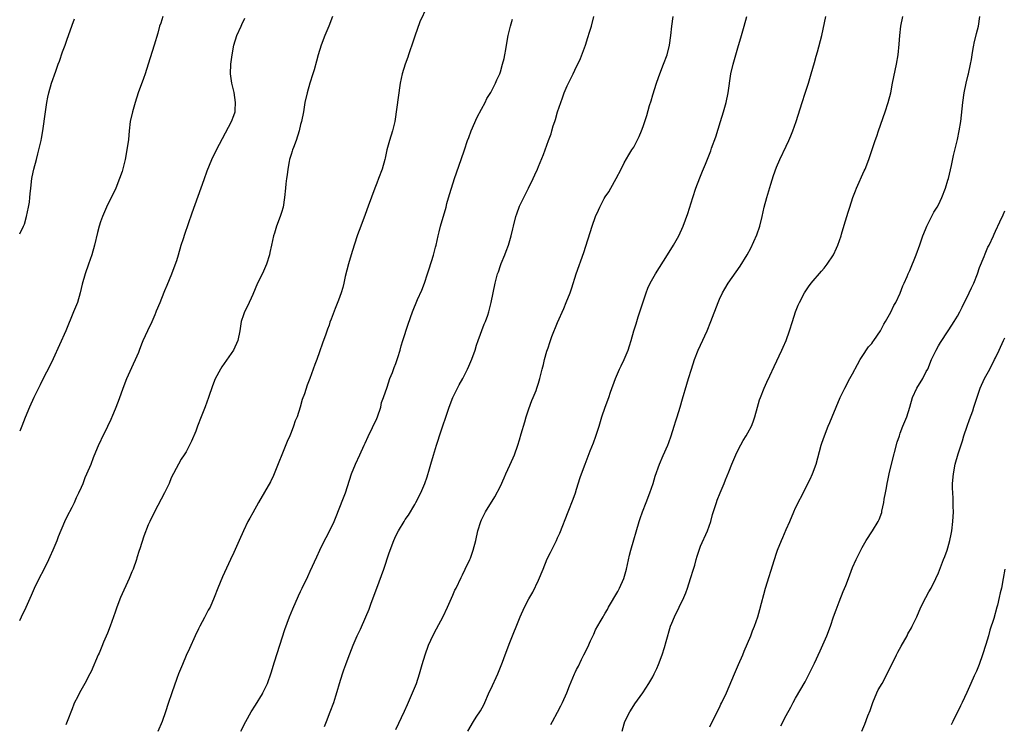
# Model space of a CAD drawing. Units: inches. Extents: x 2508000 to 2511000, y 1512000 to 1515000.
# Drawn here: x 2508000 to 2508207, y 1514182 to 1514330 of the extents above; entities that cross this region are included whole.
import ezdxf

# ---------------------------------------------------------------- set-up
doc = ezdxf.new("R2010")
doc.units = ezdxf.units.IN
doc.header["$MEASUREMENT"] = 0
doc.layers.add('LD25081512_10ft', color=82, linetype='Continuous')

msp = doc.modelspace()

# ---------------------------------------------------------------- linework, layer by layer
at = {"layer": 'LD25081512_10ft'}
for points, elevation in [([(2508085.53, 1514333), (2508084.09, 1514329.91), (2508083, 1514326.9), (2508082.38, 1514325), (2508082.03, 1514324.03), (2508081.69, 1514323), (2508081.54, 1514322.46), (2508080.97, 1514321), (2508080.37, 1514319), (2508079.96, 1514317), (2508078.79, 1514309), (2508078.34, 1514307), (2508077.7, 1514305), (2508077.15, 1514303), (2508076.75, 1514301.25), (2508076.71, 1514301), (2508076.16, 1514299), (2508075.4, 1514297), (2508075, 1514296.04), (2508074.61, 1514295), (2508073.21, 1514291.21), (2508072.55, 1514289.45), (2508071.64, 1514287), (2508071, 1514285.15), (2508070.28, 1514283), (2508069.64, 1514281), (2508069.07, 1514279.07), (2508068.41, 1514276.41), (2508068.1, 1514275), (2508067.88, 1514274.12), (2508067.54, 1514273), (2508067, 1514271.47), (2508066.28, 1514269.72), (2508065.45, 1514267.45), (2508065.19, 1514266.81), (2508065, 1514266.21), (2508064.66, 1514265.34), (2508064.31, 1514264.31), (2508063.59, 1514262.41), (2508063, 1514260.64), (2508062.4, 1514259), (2508062.01, 1514257.99), (2508061.68, 1514257), (2508060.94, 1514255), (2508060.38, 1514253.62), (2508059.81, 1514251.81), (2508059.38, 1514250.62), (2508058.92, 1514249), (2508058.26, 1514247), (2508057.9, 1514246.1), (2508057.53, 1514245), (2508057, 1514243.66), (2508056.73, 1514243), (2508056.2, 1514241.8), (2508053.35, 1514234.65), (2508052.69, 1514233.31), (2508050.2, 1514229), (2508049, 1514226.82), (2508048.32, 1514225.68), (2508047.96, 1514225), (2508046.99, 1514223), (2508046.12, 1514221), (2508045, 1514218.47), (2508044.29, 1514217), (2508042.62, 1514213.38), (2508041.64, 1514211), (2508040.87, 1514209), (2508039.99, 1514207), (2508039.63, 1514206.37), (2508038.85, 1514204.85), (2508037.82, 1514203), (2508037.55, 1514202.45), (2508036.86, 1514201), (2508035.68, 1514198.32), (2508035, 1514196.85), (2508034.19, 1514195), (2508033.37, 1514193), (2508033, 1514192.01), (2508031.93, 1514189), (2508031.2, 1514186.8), (2508030.64, 1514185), (2508029.91, 1514183), (2508029, 1514180.89)], 7780), ([(2508030.09, 1514331), (2508029.63, 1514329.63), (2508029.4, 1514329), (2508029, 1514327.5), (2508028.28, 1514325), (2508027, 1514321.03), (2508026.33, 1514319), (2508026.02, 1514317.98), (2508024.87, 1514315), (2508024.24, 1514313), (2508023.69, 1514311), (2508023.23, 1514309), (2508022.98, 1514307), (2508022.83, 1514305.17), (2508022.52, 1514303), (2508022.14, 1514301), (2508021.51, 1514298.49), (2508021, 1514296.98), (2508020.18, 1514295), (2508019.82, 1514294.18), (2508019, 1514292.58), (2508018.26, 1514291), (2508017.38, 1514289), (2508017, 1514287.94), (2508016.71, 1514287), (2508016.36, 1514285.64), (2508015.7, 1514283), (2508015.15, 1514281), (2508014.48, 1514279), (2508013.76, 1514277), (2508013.16, 1514274.84), (2508012.74, 1514273), (2508012.13, 1514271), (2508011.33, 1514269), (2508009.66, 1514265), (2508007, 1514259.13), (2508006.32, 1514257.68), (2508004.94, 1514255), (2508004.31, 1514253.69), (2508003.93, 1514253), (2508002.96, 1514251), (2508002.06, 1514249), (2508001.15, 1514246.85), (2508000.43, 1514245), (2508000, 1514243.96)], 7810), ([(2508000, 1514204.23), (2508000.41, 1514205), (2508001.35, 1514207), (2508002.45, 1514209.55), (2508003.1, 1514211), (2508004.1, 1514213), (2508005.17, 1514215), (2508006.11, 1514217), (2508006.37, 1514217.63), (2508007.03, 1514219.03), (2508007.86, 1514221), (2508008.17, 1514221.83), (2508009.5, 1514225), (2508009.98, 1514226.02), (2508011, 1514227.98), (2508011.49, 1514229), (2508011.95, 1514230.05), (2508012.45, 1514231), (2508013, 1514232.21), (2508013.34, 1514233), (2508013.79, 1514234.21), (2508014.14, 1514235), (2508015, 1514237.06), (2508015.54, 1514238.46), (2508016.73, 1514241.27), (2508017, 1514241.81), (2508017.36, 1514242.64), (2508018.07, 1514244.07), (2508018.51, 1514245), (2508018.65, 1514245.35), (2508019, 1514246.01), (2508019.81, 1514247.81), (2508020.3, 1514249), (2508021, 1514250.81), (2508021.75, 1514253), (2508022.54, 1514255), (2508023.92, 1514258.08), (2508024.34, 1514259), (2508025, 1514260.54), (2508025.19, 1514261), (2508025.67, 1514262.33), (2508025.95, 1514263), (2508026.9, 1514265.1), (2508027.83, 1514267), (2508028.47, 1514268.47), (2508028.69, 1514269), (2508028.77, 1514269.23), (2508029.48, 1514271), (2508029.86, 1514271.86), (2508030.5, 1514273.5), (2508031, 1514274.58), (2508031.96, 1514277), (2508032.27, 1514277.73), (2508033, 1514279.78), (2508033.37, 1514281), (2508033.95, 1514283), (2508034.4, 1514284.4), (2508034.66, 1514285.34), (2508036.23, 1514289.77), (2508038.78, 1514296.78), (2508039.4, 1514298.6), (2508040.35, 1514301), (2508041.34, 1514303), (2508042.59, 1514305.41), (2508044.53, 1514309), (2508045, 1514310.25), (2508045.26, 1514311), (2508045.27, 1514311.27), (2508045.36, 1514313), (2508045.05, 1514315.05), (2508044.59, 1514317), (2508044.28, 1514319), (2508044.33, 1514321), (2508044.64, 1514323), (2508045, 1514324.98), (2508045.61, 1514327), (2508046.51, 1514329), (2508046.68, 1514329.32), (2508047.33, 1514330.67)], 7800), ([(2508000, 1514285.37), (2508000.82, 1514287), (2508001, 1514287.44), (2508001.45, 1514289), (2508001.88, 1514291), (2508002.03, 1514292.03), (2508002.15, 1514293), (2508002.21, 1514293.79), (2508002.32, 1514295), (2508002.55, 1514297), (2508002.64, 1514297.36), (2508002.97, 1514299), (2508003.51, 1514301), (2508003.84, 1514302.16), (2508004.04, 1514303), (2508004.5, 1514305), (2508004.58, 1514305.42), (2508004.85, 1514307), (2508005.42, 1514311), (2508005.73, 1514313), (2508005.94, 1514314.06), (2508006.14, 1514315), (2508006.7, 1514317), (2508007.56, 1514319.56), (2508008.07, 1514321), (2508008.33, 1514321.67), (2508009, 1514323.63), (2508009.53, 1514325), (2508009.92, 1514326.08), (2508011, 1514329.19), (2508011.5, 1514330.5)], 7820), ([(2508065.7, 1514331), (2508064.95, 1514329), (2508064.11, 1514327), (2508063.34, 1514325), (2508062.72, 1514323), (2508062.37, 1514321.63), (2508061.84, 1514319.84), (2508061.62, 1514319), (2508060.98, 1514317), (2508060.39, 1514315), (2508059.94, 1514313), (2508059.6, 1514311), (2508059.19, 1514309), (2508059, 1514308.35), (2508058.69, 1514307), (2508058.08, 1514305), (2508057.52, 1514303.52), (2508057.34, 1514303), (2508057.27, 1514302.73), (2508057, 1514302.04), (2508056.77, 1514301.23), (2508056.68, 1514301), (2508056.58, 1514300.58), (2508056.31, 1514299), (2508056.21, 1514297.78), (2508056.07, 1514297), (2508055.92, 1514295.92), (2508055.85, 1514295), (2508055.64, 1514293), (2508055.32, 1514291), (2508055, 1514289.87), (2508054.72, 1514289), (2508053.94, 1514287), (2508053.5, 1514285.5), (2508053.34, 1514285), (2508052.92, 1514283), (2508052.56, 1514281.44), (2508052.48, 1514281), (2508051.84, 1514279), (2508051, 1514277.06), (2508049.97, 1514275), (2508049, 1514272.66), (2508047.84, 1514270.17), (2508047.22, 1514269), (2508047, 1514268.39), (2508046.54, 1514267), (2508046.22, 1514265), (2508045.82, 1514263), (2508044.89, 1514261), (2508042.5, 1514257.5), (2508042.2, 1514257), (2508041.06, 1514254.94), (2508040.49, 1514253.51), (2508039.66, 1514251), (2508038.95, 1514249.05), (2508038.13, 1514247), (2508037.36, 1514245), (2508037, 1514243.97), (2508036.11, 1514241.89), (2508035.69, 1514241), (2508035, 1514239.64), (2508034.58, 1514239), (2508033.92, 1514238.08), (2508033.33, 1514237), (2508031.85, 1514234.15), (2508031.4, 1514233), (2508031, 1514232.1), (2508030.45, 1514231), (2508028.35, 1514227), (2508027.34, 1514225), (2508027, 1514224.27), (2508026.09, 1514221.91), (2508025.22, 1514219.22), (2508025.1, 1514218.9), (2508024.63, 1514217.37), (2508024.54, 1514217), (2508023.84, 1514215), (2508023.59, 1514214.41), (2508023.02, 1514213), (2508021.18, 1514209), (2508020.4, 1514207), (2508020.04, 1514205.96), (2508019.73, 1514205), (2508019.04, 1514203.04), (2508018.46, 1514201.54), (2508017.64, 1514199.64), (2508017.28, 1514198.72), (2508016.68, 1514197.32), (2508016.51, 1514197), (2508015, 1514193.49), (2508014.77, 1514193), (2508013.7, 1514191), (2508012.54, 1514189), (2508012.11, 1514188.11), (2508011.54, 1514187), (2508011.36, 1514186.64), (2508011, 1514185.64), (2508009.99, 1514183), (2508009.69, 1514182.31)], 7790), ([(2508046.49, 1514181), (2508047.49, 1514183), (2508048.65, 1514185), (2508049.57, 1514186.43), (2508051, 1514188.81), (2508051.11, 1514189), (2508052.04, 1514191), (2508052.8, 1514193.2), (2508053.51, 1514195.51), (2508054.65, 1514199), (2508055.69, 1514202.31), (2508056.71, 1514205), (2508057.37, 1514206.63), (2508058.59, 1514209.41), (2508059, 1514210.27), (2508059.38, 1514211), (2508060.54, 1514213.46), (2508061, 1514214.53), (2508062.43, 1514217.57), (2508063.05, 1514219), (2508064.05, 1514221), (2508064.4, 1514221.6), (2508065.07, 1514222.93), (2508066.04, 1514225), (2508066.33, 1514225.67), (2508068.06, 1514229.94), (2508068.44, 1514231), (2508069.74, 1514235), (2508070.55, 1514237), (2508071.49, 1514239), (2508072.39, 1514241), (2508072.56, 1514241.44), (2508073.19, 1514242.81), (2508075, 1514246.59), (2508075.17, 1514247), (2508075.84, 1514249), (2508076.03, 1514249.97), (2508076.43, 1514251), (2508077.17, 1514253.17), (2508077.77, 1514255), (2508078.29, 1514256.29), (2508078.67, 1514257.33), (2508079, 1514258.14), (2508079.21, 1514258.79), (2508079.43, 1514259.43), (2508079.9, 1514261), (2508080.14, 1514261.86), (2508080.51, 1514263), (2508081.58, 1514266.43), (2508082.52, 1514269), (2508083.61, 1514271.61), (2508084.46, 1514273.54), (2508085.02, 1514275.02), (2508085.71, 1514277), (2508086.06, 1514278.06), (2508086.92, 1514280.92), (2508087.38, 1514282.62), (2508087.5, 1514283), (2508087.95, 1514285), (2508088.16, 1514285.84), (2508088.4, 1514287), (2508089.58, 1514291), (2508089.77, 1514291.77), (2508090.33, 1514293.67), (2508090.7, 1514295), (2508091.35, 1514297), (2508092.77, 1514301), (2508093.43, 1514303), (2508094.11, 1514305), (2508094.35, 1514305.65), (2508094.88, 1514307), (2508096.09, 1514309.91), (2508097, 1514311.6), (2508097.79, 1514313), (2508098.17, 1514313.83), (2508099, 1514315.05), (2508099.97, 1514317), (2508100.26, 1514317.74), (2508100.84, 1514319), (2508101, 1514319.43), (2508101.46, 1514321), (2508101.77, 1514322.23), (2508101.92, 1514323), (2508102.1, 1514324.1), (2508102.28, 1514325), (2508102.62, 1514327), (2508103.09, 1514329), (2508103.53, 1514330.47)], 7770), ([(2508064.02, 1514181.98), (2508064.44, 1514183), (2508065.23, 1514185), (2508065.98, 1514187), (2508066.41, 1514188.41), (2508066.72, 1514189.28), (2508067.17, 1514191), (2508067.79, 1514193), (2508068.12, 1514193.88), (2508068.52, 1514195), (2508069, 1514196.28), (2508070.06, 1514199), (2508070.91, 1514201), (2508071.6, 1514202.4), (2508072.75, 1514205), (2508073.39, 1514206.61), (2508073.84, 1514207.84), (2508075.02, 1514210.97), (2508076.48, 1514215), (2508077.62, 1514218.38), (2508078.57, 1514221), (2508079, 1514221.99), (2508079.55, 1514223), (2508080.74, 1514225), (2508081, 1514225.42), (2508081.65, 1514226.35), (2508083, 1514228.58), (2508083.25, 1514229), (2508084.3, 1514231), (2508085.12, 1514233), (2508085.6, 1514234.4), (2508086.07, 1514236.07), (2508086.37, 1514237), (2508086.92, 1514238.92), (2508087.56, 1514241), (2508087.93, 1514242.07), (2508088.22, 1514243), (2508090.23, 1514249), (2508090.99, 1514251), (2508092.31, 1514253.69), (2508093.1, 1514255), (2508094.11, 1514257), (2508094.39, 1514257.61), (2508095, 1514259.06), (2508095.67, 1514261), (2508095.99, 1514262.01), (2508096.34, 1514263), (2508097.59, 1514266.41), (2508097.84, 1514267), (2508098.32, 1514268.32), (2508098.55, 1514269), (2508099.08, 1514271), (2508099.88, 1514275), (2508100.41, 1514277), (2508100.57, 1514277.43), (2508101, 1514278.72), (2508101.18, 1514279.18), (2508101.94, 1514281), (2508102.23, 1514281.77), (2508102.66, 1514283), (2508103.22, 1514285), (2508103.58, 1514286.42), (2508103.71, 1514287), (2508104.26, 1514289), (2508104.44, 1514289.56), (2508105, 1514291.17), (2508105.89, 1514293), (2508106.92, 1514295), (2508107.91, 1514297), (2508108.22, 1514297.78), (2508108.8, 1514299), (2508109, 1514299.54), (2508110.06, 1514302.05), (2508110.42, 1514303), (2508111.13, 1514305), (2508111.63, 1514306.37), (2508111.78, 1514307), (2508112.08, 1514308.08), (2508112.42, 1514309), (2508112.59, 1514309.41), (2508113.01, 1514311.01), (2508113.66, 1514313), (2508114.04, 1514313.96), (2508114.38, 1514315), (2508115, 1514316.46), (2508115.27, 1514317), (2508115.87, 1514318.13), (2508116.3, 1514319), (2508117, 1514320.55), (2508117.23, 1514321), (2508117.79, 1514322.21), (2508118.85, 1514325), (2508119.39, 1514326.61), (2508119.74, 1514327.74), (2508120.11, 1514329), (2508120.64, 1514331)], 7760), ([(2508079, 1514181.34), (2508080.83, 1514185.17), (2508081.46, 1514186.54), (2508082.52, 1514189), (2508083.34, 1514191), (2508084, 1514193), (2508084.55, 1514195), (2508085.16, 1514197), (2508085.9, 1514199), (2508086.84, 1514201.16), (2508087.54, 1514202.46), (2508089, 1514205.01), (2508089.91, 1514207), (2508091, 1514209.55), (2508091.45, 1514210.55), (2508091.68, 1514211), (2508092.74, 1514213.26), (2508093, 1514213.81), (2508093.61, 1514215), (2508094.55, 1514217), (2508094.68, 1514217.32), (2508095.29, 1514219), (2508095.82, 1514221), (2508096.28, 1514223), (2508096.86, 1514225), (2508097, 1514225.33), (2508097.86, 1514227), (2508099.85, 1514230.15), (2508101, 1514232.43), (2508101.81, 1514234.19), (2508102.16, 1514235), (2508103, 1514236.79), (2508103.66, 1514238.34), (2508103.92, 1514239), (2508104.65, 1514241), (2508105, 1514242.12), (2508105.38, 1514243.38), (2508106.1, 1514245.9), (2508106.44, 1514247), (2508107, 1514248.67), (2508107.62, 1514250.38), (2508107.89, 1514251), (2508108.48, 1514252.48), (2508108.67, 1514253), (2508109, 1514254.03), (2508109.28, 1514255), (2508109.79, 1514257), (2508110.05, 1514257.95), (2508110.28, 1514259), (2508110.76, 1514260.76), (2508111, 1514261.49), (2508111.4, 1514262.6), (2508111.52, 1514263), (2508111.83, 1514263.83), (2508113, 1514266.8), (2508114.3, 1514269.7), (2508114.84, 1514271), (2508115.63, 1514273), (2508115.98, 1514274.03), (2508116.94, 1514277), (2508118.55, 1514281.45), (2508120.28, 1514287), (2508120.98, 1514289), (2508121.63, 1514290.37), (2508121.88, 1514291), (2508122.81, 1514292.81), (2508123, 1514293.14), (2508123.76, 1514294.24), (2508124.16, 1514295), (2508125.32, 1514297), (2508126.35, 1514299), (2508127, 1514300.33), (2508128, 1514302), (2508128.64, 1514303), (2508129, 1514303.59), (2508129.76, 1514305), (2508130.16, 1514305.84), (2508130.65, 1514307), (2508131, 1514307.95), (2508131.35, 1514309), (2508131.75, 1514310.25), (2508132.34, 1514312.34), (2508132.66, 1514313.34), (2508133, 1514314.56), (2508133.76, 1514317), (2508134.21, 1514318.21), (2508134.46, 1514319), (2508135.29, 1514321), (2508136.03, 1514323), (2508136.52, 1514325), (2508136.8, 1514327), (2508137.02, 1514329), (2508137.27, 1514331)], 7750), ([(2508094.15, 1514181), (2508095.33, 1514183), (2508095.92, 1514183.92), (2508096.78, 1514185.22), (2508097.48, 1514186.52), (2508098.73, 1514189.27), (2508099, 1514189.79), (2508100.46, 1514193), (2508101.44, 1514195.44), (2508102.02, 1514197), (2508103, 1514199.57), (2508105.18, 1514205), (2508106.08, 1514207), (2508107, 1514208.76), (2508107.82, 1514210.18), (2508109, 1514212.68), (2508109.98, 1514215), (2508110.85, 1514217.15), (2508111.5, 1514218.5), (2508112.75, 1514221), (2508113, 1514221.58), (2508113.46, 1514222.54), (2508115.23, 1514227), (2508116.29, 1514229.71), (2508116.74, 1514231), (2508117, 1514231.78), (2508117.77, 1514234.23), (2508118.06, 1514235), (2508118.77, 1514237), (2508119.86, 1514239.86), (2508120.52, 1514241.48), (2508121.06, 1514242.94), (2508121.72, 1514245), (2508122, 1514246), (2508122.32, 1514247), (2508123, 1514249), (2508123.74, 1514251), (2508124.13, 1514252.13), (2508125.15, 1514255), (2508126.02, 1514257), (2508126.33, 1514257.67), (2508126.99, 1514259), (2508127.84, 1514261), (2508128.13, 1514261.87), (2508128.48, 1514263), (2508129.03, 1514265), (2508129.5, 1514266.5), (2508129.63, 1514267), (2508129.94, 1514267.94), (2508130.32, 1514269), (2508131.63, 1514273), (2508132, 1514274), (2508132.44, 1514275), (2508133, 1514276.01), (2508133.58, 1514277), (2508136.11, 1514281), (2508137.35, 1514283), (2508138.49, 1514285), (2508139.39, 1514287), (2508140.36, 1514289.64), (2508141.39, 1514293), (2508142.07, 1514295), (2508142.88, 1514297.12), (2508143.46, 1514298.54), (2508144.05, 1514300.05), (2508144.61, 1514301.39), (2508145.18, 1514302.82), (2508145.37, 1514303.37), (2508146.24, 1514305.76), (2508147.24, 1514309), (2508147.83, 1514311), (2508148.39, 1514313), (2508148.84, 1514315), (2508149.43, 1514319), (2508149.88, 1514321), (2508150.43, 1514323), (2508151, 1514324.95), (2508151.48, 1514326.52), (2508151.65, 1514327), (2508152.23, 1514329), (2508152.75, 1514331)], 7740), ([(2508111.62, 1514182.38), (2508111.94, 1514183), (2508113, 1514184.96), (2508113.69, 1514186.31), (2508114.05, 1514187), (2508114.96, 1514189.04), (2508115.51, 1514190.49), (2508116.59, 1514193), (2508116.73, 1514193.27), (2508117, 1514193.92), (2508117.37, 1514194.63), (2508118.05, 1514196.05), (2508118.55, 1514197), (2508119.36, 1514198.64), (2508119.94, 1514199.94), (2508120.63, 1514201.37), (2508121, 1514202.22), (2508121.95, 1514203.95), (2508122.57, 1514205), (2508122.74, 1514205.26), (2508123, 1514205.75), (2508123.48, 1514206.52), (2508123.71, 1514207), (2508125.68, 1514210.32), (2508126.04, 1514211), (2508126.93, 1514213), (2508127.48, 1514215), (2508128.11, 1514217.89), (2508128.41, 1514219), (2508130.15, 1514225), (2508130.36, 1514225.64), (2508130.86, 1514227), (2508131.65, 1514229), (2508132.4, 1514231), (2508133.07, 1514233), (2508133.51, 1514234.49), (2508134.39, 1514237), (2508135.16, 1514238.84), (2508136.14, 1514241), (2508136.39, 1514241.61), (2508136.87, 1514243), (2508137.47, 1514245), (2508137.85, 1514246.15), (2508138.1, 1514247), (2508138.75, 1514249), (2508139.28, 1514250.72), (2508140.15, 1514253.85), (2508140.49, 1514255), (2508141.11, 1514257), (2508141.79, 1514259), (2508142.55, 1514261), (2508143, 1514262.01), (2508144.4, 1514265), (2508145.21, 1514267), (2508146.71, 1514271), (2508147, 1514271.68), (2508147.65, 1514273), (2508148.14, 1514273.86), (2508148.82, 1514275), (2508151.4, 1514278.6), (2508152.85, 1514281), (2508153.59, 1514282.41), (2508154.85, 1514285.15), (2508155.51, 1514287), (2508156.02, 1514289), (2508156.44, 1514291), (2508156.95, 1514293), (2508157.84, 1514295.84), (2508158.38, 1514297.62), (2508159, 1514299.38), (2508159.72, 1514301), (2508161, 1514303.77), (2508161.59, 1514305), (2508162.03, 1514305.97), (2508162.43, 1514307), (2508163.12, 1514309), (2508164.37, 1514313), (2508165.04, 1514314.96), (2508165.7, 1514317), (2508166.31, 1514319), (2508167, 1514321.37), (2508167.33, 1514322.67), (2508167.63, 1514323.63), (2508168.53, 1514327), (2508169.39, 1514331)], 7730), ([(2508126.58, 1514181), (2508127, 1514182.54), (2508127.16, 1514183), (2508128.18, 1514185), (2508129, 1514186.38), (2508129.27, 1514186.73), (2508130.91, 1514189), (2508132.2, 1514191), (2508133, 1514192.36), (2508133.33, 1514193), (2508133.87, 1514194.13), (2508134.21, 1514195), (2508134.96, 1514197), (2508135.48, 1514198.52), (2508135.82, 1514199.82), (2508136.76, 1514203), (2508137, 1514203.65), (2508137.54, 1514205), (2508139.53, 1514209), (2508139.97, 1514210.03), (2508140.31, 1514211), (2508140.96, 1514213), (2508141.58, 1514215), (2508141.83, 1514215.83), (2508142.15, 1514217), (2508142.31, 1514217.69), (2508142.73, 1514219), (2508143, 1514219.8), (2508144.47, 1514223), (2508145.17, 1514225), (2508145.56, 1514226.44), (2508146.36, 1514229), (2508146.55, 1514229.45), (2508147.13, 1514231), (2508147.97, 1514233), (2508148.29, 1514233.71), (2508149, 1514235.39), (2508149.63, 1514237), (2508150.45, 1514239), (2508151, 1514240.2), (2508151.98, 1514242.02), (2508152.64, 1514243), (2508153, 1514243.62), (2508153.73, 1514245), (2508154.09, 1514245.91), (2508154.47, 1514247), (2508155.01, 1514249), (2508155.45, 1514250.55), (2508155.61, 1514251), (2508156.42, 1514253), (2508157, 1514254.23), (2508157.61, 1514255.61), (2508158.48, 1514257.52), (2508160.13, 1514261), (2508160.39, 1514261.61), (2508161.01, 1514263), (2508161.72, 1514265), (2508162.34, 1514267), (2508162.98, 1514269), (2508163.58, 1514270.42), (2508163.84, 1514271), (2508164.89, 1514273), (2508165, 1514273.18), (2508165.73, 1514274.27), (2508166.27, 1514275), (2508168.42, 1514277.58), (2508169, 1514278.19), (2508169.62, 1514279), (2508170.97, 1514281), (2508171.6, 1514282.4), (2508171.85, 1514283), (2508172.55, 1514285), (2508172.65, 1514285.35), (2508173.24, 1514287.24), (2508173.76, 1514289), (2508174.03, 1514289.97), (2508174.39, 1514291), (2508175.05, 1514293), (2508175.57, 1514294.43), (2508175.8, 1514295), (2508177.41, 1514298.59), (2508177.6, 1514299), (2508178.39, 1514301), (2508179.73, 1514305), (2508180.1, 1514305.9), (2508180.42, 1514307), (2508181.8, 1514311), (2508182.46, 1514313), (2508183, 1514315), (2508183.4, 1514317), (2508183.65, 1514318.35), (2508184.2, 1514321), (2508184.53, 1514323), (2508184.77, 1514325.23), (2508184.92, 1514327), (2508185.15, 1514329), (2508185.51, 1514331)], 7720), ([(2508145, 1514181.86), (2508146.67, 1514185.33), (2508147, 1514185.96), (2508147.33, 1514186.67), (2508147.51, 1514187), (2508148.5, 1514189), (2508150.17, 1514193), (2508151.05, 1514194.95), (2508151.9, 1514197), (2508152.21, 1514197.79), (2508153.58, 1514201), (2508153.99, 1514202.01), (2508154.38, 1514203), (2508155.06, 1514205), (2508155.47, 1514206.53), (2508155.84, 1514207.84), (2508156.32, 1514209.68), (2508156.7, 1514211), (2508158.56, 1514217), (2508159, 1514218.34), (2508159.24, 1514219), (2508160.05, 1514221), (2508160.34, 1514221.66), (2508161, 1514223.33), (2508161.79, 1514225), (2508162.61, 1514227), (2508163, 1514227.89), (2508165, 1514231.77), (2508165.61, 1514233), (2508166.09, 1514233.91), (2508166.59, 1514235), (2508167.33, 1514237), (2508167.66, 1514238.34), (2508168.36, 1514241), (2508168.54, 1514241.46), (2508169.05, 1514243), (2508169.86, 1514245), (2508170.23, 1514245.77), (2508170.7, 1514247), (2508172.36, 1514251), (2508173.33, 1514253), (2508174.42, 1514255), (2508175, 1514256.02), (2508176.02, 1514257.98), (2508176.6, 1514259), (2508177, 1514259.65), (2508178.35, 1514261.65), (2508179, 1514262.4), (2508179.25, 1514262.75), (2508179.45, 1514263), (2508180.83, 1514265), (2508181, 1514265.29), (2508181.57, 1514266.43), (2508181.91, 1514267), (2508183, 1514268.93), (2508183.66, 1514270.34), (2508184.06, 1514271), (2508185, 1514272.9), (2508185.56, 1514274.44), (2508185.83, 1514275), (2508186.44, 1514276.44), (2508186.66, 1514277), (2508187, 1514277.71), (2508188.33, 1514281), (2508189.11, 1514283.11), (2508189.77, 1514285), (2508190.33, 1514286.33), (2508190.58, 1514287), (2508191, 1514287.87), (2508192.08, 1514289.92), (2508192.75, 1514291), (2508193, 1514291.46), (2508193.71, 1514293), (2508194.47, 1514295), (2508195, 1514296.64), (2508195.1, 1514297), (2508195.74, 1514299.73), (2508196.17, 1514301.83), (2508197, 1514305.18), (2508197.38, 1514307), (2508197.7, 1514309), (2508198.12, 1514313), (2508198.44, 1514315), (2508198.84, 1514317), (2508199.25, 1514318.75), (2508199.33, 1514319), (2508199.77, 1514321), (2508199.98, 1514322.02), (2508200.11, 1514323), (2508200.32, 1514324.32), (2508200.46, 1514325), (2508200.56, 1514325.44), (2508201, 1514327.45), (2508201.41, 1514329), (2508201.75, 1514331)], 7710), ([(2508159.92, 1514182.08), (2508161, 1514184.25), (2508162.01, 1514185.99), (2508162.52, 1514187), (2508163, 1514187.9), (2508165, 1514191.31), (2508165.84, 1514193), (2508167, 1514195.23), (2508168.15, 1514197.85), (2508169, 1514199.7), (2508169.55, 1514201), (2508170.33, 1514203), (2508171, 1514204.94), (2508171.55, 1514206.45), (2508171.73, 1514207), (2508172.15, 1514208.15), (2508173, 1514210.28), (2508173.53, 1514211.53), (2508174.12, 1514213), (2508175, 1514215.32), (2508175.74, 1514217), (2508176.7, 1514219), (2508177, 1514219.56), (2508177.86, 1514221), (2508179.16, 1514223), (2508180.36, 1514225), (2508180.58, 1514225.42), (2508181.11, 1514226.89), (2508181.13, 1514227), (2508181.16, 1514227.16), (2508181.58, 1514229), (2508181.65, 1514229.65), (2508181.91, 1514231), (2508182.08, 1514232.08), (2508182.27, 1514233), (2508182.41, 1514233.59), (2508182.7, 1514235), (2508183.19, 1514237), (2508184.38, 1514241.62), (2508184.81, 1514243), (2508185, 1514243.56), (2508185.56, 1514245), (2508186.38, 1514247), (2508187.01, 1514249), (2508187.55, 1514251), (2508188.47, 1514253), (2508189.74, 1514255), (2508190.46, 1514256.46), (2508190.76, 1514257), (2508191.58, 1514259), (2508192.53, 1514261), (2508193, 1514261.87), (2508193.42, 1514262.58), (2508195.03, 1514265), (2508195.8, 1514266.2), (2508196.34, 1514267), (2508197, 1514268.07), (2508197.5, 1514269), (2508198, 1514270), (2508199.47, 1514273), (2508199.95, 1514274.05), (2508200.44, 1514275), (2508201.25, 1514277), (2508201.68, 1514278.32), (2508202.61, 1514280.61), (2508202.82, 1514281.18), (2508203.42, 1514282.58), (2508203.65, 1514283), (2508204.56, 1514285), (2508204.71, 1514285.29), (2508205, 1514285.96), (2508205.92, 1514287.92), (2508206.65, 1514289.35), (2508207, 1514290.21)], 7700), ([(2508176.95, 1514180.95), (2508177.55, 1514182.45), (2508178.19, 1514184.19), (2508178.66, 1514185.34), (2508179.26, 1514187), (2508180.11, 1514189), (2508180.38, 1514189.62), (2508181.17, 1514191), (2508182.24, 1514193), (2508182.48, 1514193.52), (2508183, 1514194.56), (2508184.18, 1514197), (2508184.46, 1514197.54), (2508185.2, 1514198.8), (2508186.43, 1514201), (2508186.62, 1514201.38), (2508187.35, 1514202.65), (2508187.53, 1514203), (2508188.47, 1514205), (2508189.34, 1514207), (2508190.35, 1514209), (2508191, 1514210.2), (2508191.47, 1514211), (2508192.49, 1514213), (2508193, 1514214.19), (2508194.1, 1514217), (2508194.37, 1514217.63), (2508194.86, 1514219), (2508195, 1514219.45), (2508195.4, 1514221), (2508195.68, 1514222.32), (2508195.8, 1514223), (2508196.06, 1514225), (2508196.16, 1514227), (2508196.11, 1514228.11), (2508196.09, 1514229.91), (2508196.01, 1514231), (2508195.98, 1514231.98), (2508196, 1514233), (2508196.17, 1514235), (2508196.56, 1514237), (2508197.19, 1514239.19), (2508198.07, 1514241.93), (2508198.39, 1514243), (2508199.06, 1514245), (2508199.57, 1514246.43), (2508200.23, 1514248.23), (2508200.49, 1514249), (2508200.6, 1514249.4), (2508201.1, 1514250.9), (2508201.82, 1514253), (2508202.72, 1514255), (2508203.8, 1514257), (2508204.83, 1514259), (2508205, 1514259.38), (2508205.79, 1514261), (2508206.7, 1514263), (2508207, 1514263.58)], 7690), ([(2508206.97, 1514215), (2508206.65, 1514213), (2508206.24, 1514211), (2508206.01, 1514209.99), (2508205.8, 1514209), (2508205.44, 1514207.44), (2508205.32, 1514207), (2508204.65, 1514204.65), (2508203.84, 1514202.16), (2508203.51, 1514201), (2508203, 1514199.16), (2508202.29, 1514197), (2508201.58, 1514195), (2508201, 1514193.54), (2508200.56, 1514192.56), (2508199.82, 1514191), (2508199, 1514189.09), (2508198.03, 1514187), (2508197.69, 1514186.31), (2508196.03, 1514183), (2508195.7, 1514182.3)], 7680)]:
    msp.add_lwpolyline(points, dxfattribs=dict(at, elevation=elevation))

doc.saveas('drawing.dxf')
